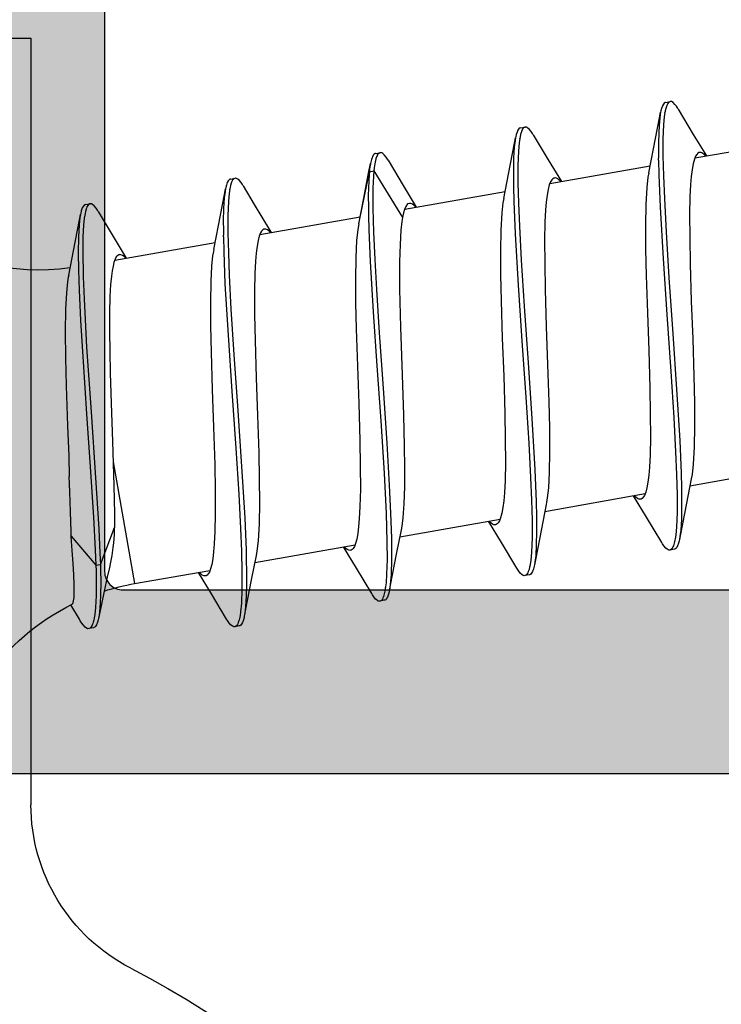
# Model space of a CAD drawing. Extents: x -5255 to -598, y -4609 to 3702.
# Drawn here: x -2119 to -2111, y -2640 to -2629 of the extents above; entities that cross this region are included whole.
import ezdxf

# ---------------------------------------------------------------- set-up
doc = ezdxf.new("R2010")
doc.units = 0
doc.header["$LTSCALE"] = 5
doc.header["$MEASUREMENT"] = 0
doc.layers.get('0').update_dxf_attribs({"linetype": 'CONTINUOUS'})
doc.layers.add('Al_Solid_Hatch', color=50, linetype='CONTINUOUS')

# ---------------------------------------------------------------- blocks, each defined once
blk = doc.blocks.new('KAW_3001352', base_point=(1091.014, 650.863619))
at = {"layer": 'Al_Solid_Hatch', "linetype": 'ByBlock'}
h = blk.add_hatch(color=256, dxfattribs=at)
h.dxf.hatch_style = 1
edge = h.paths.add_edge_path(flags=16)
edge.add_arc((1093.214001, 704.863619), 0.2, 90.0002147, 135.0001337, ccw=False)
edge.add_line((1093.214, 705.063619), (1094.314, 705.063619))
edge.add_arc((1094.314, 705.263619), 0.2, 269.9999945, 345.5225412)
edge.add_arc((1094.701298, 705.163619), 0.2, 89.9999945, 165.5225412, ccw=False)
edge.add_line((1094.701298, 705.363619), (1106.226702, 705.363619))
edge.add_arc((1106.226702, 705.163619), 0.2, 14.4774588, 90.0000055, ccw=False)
edge.add_arc((1106.614, 705.263619), 0.2, 194.4774588, 270.0000055)
edge.add_line((1106.614, 705.063619), (1107.714, 705.063619))
edge.add_arc((1107.714, 704.863619), 0.2, -0.0000428, 90.0000428, ccw=False)
edge.add_line((1107.914, 704.863619), (1107.914, 674.863619))
edge.add_arc((1107.714, 674.863619), 0.2, -90.0000428, 0.0000428, ccw=False)
edge.add_line((1107.714, 674.663619), (1106.414, 674.663619))
edge.add_arc((1106.414, 674.163619), 0.5, 89.9999572, 180.0000428)
edge.add_line((1105.914, 674.163619), (1105.914, 673.263619))
edge.add_arc((1105.414, 673.263619), 0.5, -90.0000428, 0.0000428, ccw=False)
edge.add_line((1105.414, 672.763619), (1105.114, 672.763619))
edge.add_arc((1105.113999, 671.76362), 0.999999, 89.9999572, 180.0000428)
edge.add_line((1104.114, 671.763619), (1104.114, 667.463619))
edge.add_arc((1103.614, 667.463619), 0.5, -90.0000428, 0.0000428, ccw=False)
edge.add_line((1103.614, 666.963619), (1101.314, 666.963619))
edge.add_arc((1101.314, 667.463619), 0.5, 179.9999572, 270.0000428, ccw=False)
edge.add_line((1100.814, 667.463619), (1100.814, 674.163619))
edge.add_arc((1100.314, 674.163619), 0.5, 359.9999572, 450.0000428)
edge.add_line((1100.314, 674.663619), (1093.214, 674.663619))
edge.add_arc((1093.214, 674.863619), 0.2, 179.9999572, 270.0000428, ccw=False)
edge.add_line((1093.014, 674.863619), (1093.014, 704.863619))
edge.add_arc((1093.214, 704.863618), 0.2, 134.9998663, 179.9997853, ccw=False)
edge = h.paths.add_edge_path()
edge.add_line((1094.714, 733.863619), (1091.514, 733.863619))
edge.add_arc((1091.514001, 733.363618), 0.500001, 90.0001169, 135.0000359)
edge.add_arc((1091.514001, 733.363618), 0.500001, 134.9999641, 179.9998831)
edge.add_line((1091.014, 733.363619), (1091.014, 673.363619))
edge.add_arc((1091.514, 673.363619), 0.5, 179.9999572, 270.0000428)
edge.add_line((1091.514, 672.863619), (1098.714, 672.863619))
edge.add_arc((1098.714, 672.363619), 0.5, -0.0000428, 90.0000428, ccw=False)
edge.add_line((1099.214, 672.363619), (1099.214, 663.363619))
edge.add_arc((1099.714, 663.363619), 0.5, 179.9999572, 270.0000428)
edge.add_line((1099.714, 662.863619), (1099.914, 662.863619))
edge.add_arc((1099.914, 663.363619), 0.5, 269.9999572, 360.0000428)
edge.add_line((1100.414, 663.363619), (1100.414, 665.163619))
edge.add_arc((1100.614, 665.163619), 0.2, 89.9999572, 180.0000428, ccw=False)
edge.add_line((1100.614, 665.363619), (1105.914013, 665.363619))
edge.add_line((1105.914013, 665.363619), (1108.580762, 665.363619))
edge.add_arc((1108.580762, 665.663619), 0.3, 270.0000824, 390.0000362)
edge.add_line((1108.840569, 665.813619), (1108.477605, 666.442292))
edge.add_line((1108.477605, 666.442292), (1107.841656, 667.543788))
edge.add_arc((1107.65688, 667.467251), 0.2, 22.5000727, 202.5000727)
edge.add_line((1107.472104, 667.390714), (1105.990537, 666.777029))
edge.add_arc((1105.914, 666.961805), 0.2, 180.0000287, 292.5000045, ccw=False)
edge.add_line((1105.714, 666.961805), (1105.714, 670.563619))
edge.add_arc((1105.914, 670.563619), 0.2, 89.9999572, 180.0000428, ccw=False)
edge.add_line((1105.914, 670.763619), (1106.454, 670.763619))
edge.add_line((1106.454, 670.763619), (1107.814, 669.978419))
edge.add_arc((1108.014, 669.978422), 0.2, 180.0008594, 359.9991406)
edge.add_line((1108.214, 669.978419), (1108.214, 672.263619))
edge.add_arc((1108.714, 672.263619), 0.5, 89.9999572, 180.0000428, ccw=False)
edge.add_arc((1108.714001, 673.763618), 0.999999, 269.9999572, 360.0000428)
edge.add_line((1109.714, 673.763619), (1109.714, 698.149628))
edge.add_arc((1110.714001, 698.149628), 1.000001, 120.0000377, 179.9999965, ccw=False)
edge.add_line((1110.214, 699.015654), (1110.713999, 699.304328))
edge.add_arc((1109.213997, 701.902407), 3.000003, 300.0000116, 359.9999704)
edge.add_line((1112.214, 701.902405), (1112.214, 702.248819))
edge.add_arc((1112.014, 702.248816), 0.2, 0.0008594, 179.9991406)
edge.add_line((1111.814, 702.248819), (1110.454, 701.463619))
edge.add_line((1110.454, 701.463619), (1109.914, 701.463619))
edge.add_arc((1109.914, 701.663619), 0.2, 179.9999572, 270.0000428, ccw=False)
edge.add_line((1109.714, 701.663619), (1109.714, 705.265427))
edge.add_arc((1109.914, 705.265427), 0.2, 67.4999955, 179.9999713, ccw=False)
edge.add_line((1109.990537, 705.450203), (1111.472091, 704.836523))
edge.add_arc((1111.656867, 704.759986), 0.2, 157.5000596, 337.5000596)
edge.add_line((1111.841643, 704.68345), (1112.477591, 705.784945))
edge.add_line((1112.477591, 705.784945), (1112.840556, 706.413619))
edge.add_arc((1112.580749, 706.563619), 0.3, 329.9999638, 449.9999176)
edge.add_line((1112.580749, 706.863619), (1109.714, 706.863619))
edge.add_arc((1109.713999, 707.563618), 0.699999, 179.9999572, 270.0000428, ccw=False)
edge.add_line((1109.014, 707.563619), (1109.014, 710.063619))
edge.add_arc((1109.314, 710.063619), 0.3, 89.9999572, 180.0000428, ccw=False)
edge.add_line((1109.314, 710.363619), (1109.914, 710.363619))
edge.add_arc((1109.914, 710.863619), 0.5, 269.9999572, 360.0000428)
edge.add_arc((1109.914, 710.863619), 0.5, 359.9999572, 450.0000428)
edge.add_line((1109.914, 711.363619), (1106.714, 711.363619))
edge.add_arc((1106.713999, 710.56362), 0.799999, 89.9999572, 180.0000428)
edge.add_arc((1106.114, 710.563619), 0.2, 179.9999572, 270.0000428)
edge.add_line((1106.114, 710.363619), (1107.314, 710.363619))
edge.add_arc((1107.314, 710.163619), 0.2, -0.0000428, 90.0000428, ccw=False)
edge.add_line((1107.514, 710.163619), (1107.514, 707.363619))
edge.add_arc((1107.014, 707.363619), 0.5, -90.0000428, 0.0000428, ccw=False)
edge.add_line((1107.014, 706.863619), (1093.514, 706.863619))
edge.add_arc((1093.514, 707.363619), 0.5, 179.9999572, 270.0000428, ccw=False)
edge.add_line((1093.014, 707.363619), (1092.814, 722.863619))
edge.add_line((1092.814, 722.863619), (1092.814, 725.363619))
edge.add_arc((1093.314, 725.363619), 0.5, 89.9999572, 180.0000428, ccw=False)
edge.add_line((1093.314, 725.863619), (1094.214, 725.863619))
edge.add_arc((1094.214, 725.663619), 0.2, -0.0000428, 90.0000428, ccw=False)
edge.add_line((1094.414, 725.663619), (1094.414, 724.763619))
edge.add_arc((1094.814, 724.763619), 0.4, 179.9999572, 270.0000428)
edge.add_arc((1094.814, 724.763619), 0.4, 269.9999572, 360.0000428)
edge.add_line((1095.214, 724.763619), (1095.214, 727.863619))
edge.add_arc((1094.714, 727.863619), 0.5, 359.9999572, 450.0000428)
edge.add_line((1094.714, 728.363619), (1094.414, 728.363619))
edge.add_arc((1094.414, 728.163619), 0.2, 89.9999572, 180.0000428)
edge.add_line((1094.214, 728.163619), (1094.214, 727.563619))
edge.add_arc((1093.714, 727.563619), 0.5, -90.0000428, 0.0000428, ccw=False)
edge.add_line((1093.714, 727.063619), (1093.114, 727.063619))
edge.add_arc((1093.114, 727.563619), 0.5, 179.9999572, 270.0000428, ccw=False)
edge.add_line((1092.614, 727.563619), (1092.614, 732.163619))
edge.add_arc((1093.114, 732.163619), 0.5, 89.9999572, 180.0000428, ccw=False)
edge.add_line((1093.114, 732.663619), (1093.714, 732.663619))
edge.add_arc((1093.714, 732.163619), 0.5, -0.0000428, 90.0000428, ccw=False)
edge.add_line((1094.214, 732.163619), (1094.214, 731.563619))
edge.add_arc((1094.414, 731.563619), 0.2, 179.9999572, 270.0000428)
edge.add_line((1094.414, 731.363619), (1094.714, 731.363619))
edge.add_arc((1094.714, 731.863619), 0.5, 269.9999572, 360.0000428)
edge.add_line((1095.214, 731.863619), (1095.214, 733.363619))
edge.add_arc((1094.714, 733.363619), 0.5, 359.9999572, 450.0000428)
at = {"color": 40, "linetype": 'Continuous'}
for points in [[(1091.014, 733.363619), (1091.014, 673.363619, 0.414214), (1091.514, 672.863619), (1098.714, 672.863619, -0.414214), (1099.214, 672.363619), (1099.214, 663.363619, 0.414214), (1099.714, 662.863619), (1099.914, 662.863619, 0.414214), (1100.414, 663.363619), (1100.414, 665.163619, -0.414214), (1100.614, 665.363619), (1105.914013, 665.363619), (1108.580762, 665.363619, 0.57735)], [(1107.914, 704.863619), (1107.914, 674.863619, -0.414214), (1107.714, 674.663619), (1106.414, 674.663619, 0.414214), (1105.914, 674.163619), (1105.914, 673.263619, -0.414214), (1105.414, 672.763619), (1105.114, 672.763619, 0.414214), (1104.114, 671.763619), (1104.114, 667.463619, -0.414214), (1103.614, 666.963619), (1101.314, 666.963619, -0.414214), (1100.814, 667.463619), (1100.814, 674.163619, 0.414214), (1100.314, 674.663619), (1093.214, 674.663619, -0.414214), (1093.014, 674.863619), (1093.014, 704.863619, -0.198912)]]:
    blk.add_lwpolyline(points, format="xyb", dxfattribs=at)
blk = doc.blocks.new('KAWNEER_8002_236_46__2', base_point=(-93, -120.2))
at = {"color": 7, "linetype": 'Continuous'}
for p, q in [((-68.867198, -72.842205), (-68.655785, -71.643222)), ((-65.303399, -72.786592), (-65.126844, -71.785297)), ((-65.281879, -72.668692), (-65.275328, -72.674455)), ((-65.046558, -72.803843), (-65.281453, -72.662128)), ((-65.275328, -72.674455), (-65.263881, -72.68553)), ((-68.220203, -72.790403), (-68.446545, -72.794097)), ((-67.960949, -72.792239), (-68.220203, -72.790403)), ((-65.284522, -72.779386), (-65.318024, -72.792854)), ((-65.264748, -72.766765), (-65.284522, -72.779386)), ((-65.251506, -72.755033), (-65.264748, -72.766765)), ((-65.263881, -72.68553), (-65.250705, -72.702971)), ((-65.24506, -72.743632), (-65.251506, -72.755033)), ((-65.250705, -72.702971), (-65.243366, -72.719785)), ((-65.243725, -72.736063), (-65.24506, -72.743632)), ((-65.242842, -72.731058), (-65.243725, -72.736063)), ((-65.243366, -72.719785), (-65.242842, -72.731058)), ((-69.055968, -72.879385), (-69.392876, -72.944342)), ((-68.791142, -72.827044), (-69.055968, -72.879385)), ((-68.743955, -72.817592), (-68.791137, -72.827045)), ((-68.633448, -72.804393), (-68.743955, -72.817592)), ((-68.446545, -72.794097), (-68.633448, -72.804393)), ((-67.676215, -72.798436), (-67.960949, -72.792239)), ((-67.270015, -72.810741), (-67.676215, -72.798436)), ((-66.858716, -72.825594), (-67.270015, -72.810741)), ((-66.454193, -72.837487), (-66.858716, -72.825594)), ((-66.172556, -72.843156), (-66.454193, -72.837487)), ((-65.917499, -72.844269), (-66.172556, -72.843156)), ((-65.725005, -72.840325), (-65.917499, -72.844269)), ((-65.589857, -72.833067), (-65.725005, -72.840325)), ((-65.504284, -72.826012), (-65.589857, -72.833067)), ((-65.430164, -72.816992), (-65.504284, -72.826012)), ((-65.367949, -72.805967), (-65.430164, -72.816992)), ((-65.318024, -72.792854), (-65.367949, -72.805967)), ((-64.772663, -72.967528), (-65.046558, -72.803843)), ((-69.555643, -73.003404), (-69.556744, -73.009654)), ((-69.549885, -72.994008), (-69.555643, -73.003404)), ((-69.538305, -72.984664), (-69.549885, -72.994008)), ((-69.520711, -72.974514), (-69.538305, -72.984664)), ((-69.490879, -72.963936), (-69.520711, -72.974514)), ((-69.464666, -72.958005), (-69.490879, -72.963936)), ((-69.460152, -73.004516), (-69.490706, -73.010624)), ((-69.449756, -72.955171), (-69.464666, -72.958005)), ((-69.442675, -73.001609), (-69.460152, -73.004516)), ((-69.392876, -72.944342), (-69.449757, -72.955171)), ((-69.419463, -72.949414), (-69.449756, -72.955171)), ((-69.403358, -72.99507), (-69.442675, -73.001609)), ((-69.349511, -72.940874), (-69.419463, -72.949414)), ((-69.311692, -72.986261), (-69.403358, -72.99507)), ((-69.231501, -72.933838), (-69.349511, -72.940874)), ((-69.156308, -72.980571), (-69.311692, -72.986261)), ((-69.088439, -72.931038), (-69.231501, -72.933838)), ((-68.966615, -72.980674), (-69.156308, -72.980571)), ((-68.984892, -72.931779), (-69.088439, -72.931038)), ((-68.929208, -72.932669), (-68.984892, -72.931779)), ((-68.7458, -72.986067), (-68.966615, -72.980674)), ((-68.728375, -72.936613), (-68.89032, -72.933371)), ((-68.497534, -72.996192), (-68.7458, -72.986067)), ((-68.376097, -72.951361), (-68.728375, -72.936613)), ((-68.124088, -73.015673), (-68.497534, -72.996192)), ((-67.818156, -72.984837), (-68.376097, -72.951361)), ((-67.214102, -73.026163), (-67.818156, -72.984837)), ((-64.772669, -72.967527), (-64.759625, -72.975291)), ((-64.759625, -72.975291), (-64.741562, -72.986821)), ((-64.741562, -72.986821), (-64.720383, -73.003658)), ((-64.720383, -73.003658), (-64.701694, -73.02111)), ((-69.565427, -73.058894), (-69.566529, -73.065143)), ((-69.566529, -73.065143), (-69.564332, -73.075942)), ((-69.556751, -73.009652), (-69.565433, -73.058893)), ((-69.564263, -73.052292), (-69.565427, -73.058894)), ((-69.564332, -73.075942), (-69.556647, -73.088683)), ((-69.557897, -73.042382), (-69.564263, -73.052292)), ((-69.545272, -73.032739), (-69.557897, -73.042382)), ((-69.556647, -73.088683), (-69.543585, -73.104239)), ((-69.537143, -73.028291), (-69.545272, -73.032739)), ((-69.543585, -73.104239), (-69.51917, -73.124382)), ((-69.532627, -73.026134), (-69.537143, -73.028291)), ((-69.52051, -73.020344), (-69.532627, -73.026134)), ((-69.490706, -73.010624), (-69.52051, -73.020344)), ((-67.623437, -73.047676), (-68.124088, -73.015673)), ((-67.006357, -73.09055), (-67.623437, -73.047676)), ((-66.604053, -73.068467), (-67.214102, -73.026163)), ((-66.397827, -73.132017), (-67.006357, -73.09055)), ((-66.110256, -73.099817), (-66.604053, -73.068467)), ((-65.742538, -73.11876), (-66.110256, -73.099817)), ((-64.78965, -73.108343), (-64.802822, -73.11074)), ((-64.765924, -73.103324), (-64.78965, -73.108343)), ((-64.742703, -73.096127), (-64.765924, -73.103324)), ((-64.732646, -73.092065), (-64.742703, -73.096127)), ((-64.724374, -73.088724), (-64.732646, -73.092065)), ((-64.710284, -73.081964), (-64.724374, -73.088724)), ((-64.695457, -73.068799), (-64.710284, -73.081964)), ((-64.700541, -73.110808), (-64.70631, -73.120199)), ((-64.701694, -73.02111), (-64.688239, -73.041065)), ((-64.699438, -73.104558), (-64.700541, -73.110808)), ((-64.699438, -73.104558), (-64.690755, -73.055317)), ((-64.691398, -73.058956), (-64.695457, -73.068799)), ((-64.690755, -73.055317), (-64.691398, -73.058956)), ((-64.688239, -73.041065), (-64.690755, -73.055317)), ((-69.51917, -73.124382), (-69.496567, -73.13892)), ((-69.496567, -73.13892), (-69.483525, -73.146682)), ((-69.483526, -73.146682), (-69.207172, -73.311844)), ((-65.839141, -73.165006), (-66.397827, -73.132017)), ((-65.487734, -73.17897), (-65.839141, -73.165006)), ((-65.498335, -73.128527), (-65.742538, -73.11876)), ((-65.281191, -73.13363), (-65.498335, -73.128527)), ((-65.327024, -73.181541), (-65.487734, -73.17897)), ((-65.250598, -73.182593), (-65.303594, -73.181885)), ((-65.094642, -73.133534), (-65.281191, -73.13363)), ((-65.151969, -73.183026), (-65.250598, -73.182593)), ((-65.203042, -73.235376), (-64.866104, -73.170401)), ((-65.015552, -73.179962), (-65.151969, -73.183026)), ((-64.941752, -73.127744), (-65.094642, -73.133534)), ((-64.902657, -73.172915), (-65.015552, -73.179962)), ((-64.85152, -73.118964), (-64.941752, -73.127744)), ((-64.83559, -73.16458), (-64.902657, -73.172915)), ((-64.866104, -73.170401), (-64.806431, -73.159039)), ((-64.812787, -73.112479), (-64.85152, -73.118964)), ((-64.806437, -73.159038), (-64.83559, -73.16458)), ((-64.791525, -73.156203), (-64.806437, -73.159038)), ((-64.76531, -73.150275), (-64.791525, -73.156203)), ((-64.735475, -73.139702), (-64.76531, -73.150275)), ((-64.717887, -73.129544), (-64.735475, -73.139702)), ((-64.70631, -73.120199), (-64.717887, -73.129544)), ((-69.207172, -73.311844), (-68.974736, -73.452082)), ((-68.938165, -73.321357), (-68.971666, -73.334824)), ((-68.88824, -73.308243), (-68.938165, -73.321357)), ((-68.826024, -73.297219), (-68.88824, -73.308243)), ((-68.751904, -73.288198), (-68.826024, -73.297219)), ((-68.666331, -73.281143), (-68.751904, -73.288198)), ((-68.531183, -73.273885), (-68.666331, -73.281143)), ((-68.338689, -73.269941), (-68.531183, -73.273885)), ((-68.083632, -73.271055), (-68.338689, -73.269941)), ((-67.801994, -73.276723), (-68.083632, -73.271055)), ((-67.397471, -73.288616), (-67.801994, -73.276723)), ((-66.986172, -73.30347), (-67.397471, -73.288616)), ((-66.579972, -73.315775), (-66.986172, -73.30347)), ((-66.295238, -73.321971), (-66.579972, -73.315775)), ((-66.035984, -73.323807), (-66.295238, -73.321971)), ((-65.809643, -73.320114), (-66.035984, -73.323807)), ((-65.62274, -73.309816), (-65.809643, -73.320114)), ((-65.512233, -73.296618), (-65.62274, -73.309816)), ((-65.581172, -74.361922), (-65.38899, -73.272005)), ((-65.465051, -73.287165), (-65.512233, -73.296618)), ((-65.465046, -73.287166), (-65.203042, -73.235376)), ((-69.145035, -74.417898), (-68.952825, -73.327817)), ((-69.012464, -73.378147), (-69.013346, -73.383146)), ((-69.013346, -73.383146), (-69.012827, -73.394402)), ((-69.012827, -73.394402), (-69.005508, -73.411193)), ((-69.011128, -73.370579), (-69.012464, -73.378147)), ((-69.004682, -73.359178), (-69.011128, -73.370579)), ((-69.005508, -73.411193), (-68.992369, -73.42861)), ((-68.991442, -73.347445), (-69.004682, -73.359178)), ((-68.992369, -73.42861), (-68.980951, -73.43967)), ((-68.971666, -73.334824), (-68.991442, -73.347445)), ((-68.980951, -73.43967), (-68.974417, -73.445424)), ((-65.55955, -74.244533), (-65.553023, -74.250283)), ((-65.324395, -74.379535), (-65.55929, -74.23782)), ((-65.553023, -74.250283), (-65.542791, -74.260174)), ((-65.542791, -74.260174), (-65.531162, -74.275173)), ((-65.531162, -74.275173), (-65.522477, -74.29094)), ((-68.999687, -74.390803), (-69.04726, -74.398385)), ((-68.889259, -74.378757), (-68.999687, -74.390803)), ((-68.724349, -74.369838), (-68.889259, -74.378757)), ((-68.498049, -74.36608), (-68.724349, -74.369838)), ((-68.238781, -74.367938), (-68.498049, -74.36608)), ((-67.954052, -74.374127), (-68.238781, -74.367938)), ((-67.547851, -74.386434), (-67.954052, -74.374127)), ((-67.136553, -74.401287), (-67.547851, -74.386434)), ((-65.708001, -74.392689), (-65.78212, -74.401701)), ((-65.645785, -74.381656), (-65.708001, -74.392689)), ((-65.595861, -74.368548), (-65.645785, -74.381656)), ((-65.562359, -74.355081), (-65.595861, -74.368548)), ((-65.542589, -74.342455), (-65.562359, -74.355081)), ((-65.529345, -74.330727), (-65.542589, -74.342455)), ((-65.522891, -74.319326), (-65.529345, -74.330727)), ((-65.52156, -74.311756), (-65.522891, -74.319326)), ((-65.522477, -74.29094), (-65.520208, -74.304074)), ((-65.520208, -74.304074), (-65.52156, -74.311756)), ((-65.0505, -74.54322), (-65.324395, -74.379535)), ((-69.333805, -74.455078), (-69.670713, -74.520035)), ((-69.068979, -74.402737), (-69.333805, -74.455078)), ((-69.04726, -74.398385), (-69.068979, -74.402737)), ((-66.732029, -74.413181), (-67.136553, -74.401287)), ((-66.450391, -74.418848), (-66.732029, -74.413181)), ((-66.195337, -74.419963), (-66.450391, -74.418848)), ((-66.002842, -74.416014), (-66.195337, -74.419963)), ((-65.867695, -74.408762), (-66.002842, -74.416014)), ((-65.78212, -74.401701), (-65.867695, -74.408762)), ((-69.834588, -74.585345), (-69.843271, -74.634586)), ((-69.833482, -74.579097), (-69.834582, -74.585346)), ((-69.827723, -74.569699), (-69.833482, -74.579097)), ((-69.812506, -74.602254), (-69.828112, -74.611599)), ((-69.81614, -74.560358), (-69.827723, -74.569699)), ((-69.798548, -74.550207), (-69.81614, -74.560358)), ((-69.800155, -74.597218), (-69.812506, -74.602254)), ((-69.793233, -74.594757), (-69.800155, -74.597218)), ((-69.768716, -74.539626), (-69.798548, -74.550207)), ((-69.775977, -74.588623), (-69.793233, -74.594757)), ((-69.75084, -74.582638), (-69.775977, -74.588623)), ((-69.742503, -74.533698), (-69.768716, -74.539626)), ((-69.725545, -74.578121), (-69.75084, -74.582638)), ((-69.727592, -74.530865), (-69.742503, -74.533698)), ((-69.670713, -74.520035), (-69.727594, -74.530864)), ((-69.697261, -74.525101), (-69.727592, -74.530865)), ((-69.718247, -74.57693), (-69.725545, -74.578121)), ((-69.678834, -74.570493), (-69.718247, -74.57693)), ((-69.627215, -74.516551), (-69.697261, -74.525101)), ((-69.587124, -74.561815), (-69.678834, -74.570493)), ((-69.509037, -74.509519), (-69.627215, -74.516551)), ((-69.431848, -74.556237), (-69.587124, -74.561815)), ((-69.365754, -74.506726), (-69.509037, -74.509519)), ((-69.242602, -74.5564), (-69.431848, -74.556237)), ((-69.262044, -74.507478), (-69.365754, -74.506726)), ((-69.206272, -74.508374), (-69.262044, -74.507478)), ((-69.022534, -74.561803), (-69.242602, -74.5564)), ((-69.202433, -74.508437), (-69.206272, -74.508374)), ((-69.042125, -74.51108), (-69.202433, -74.508437)), ((-68.691859, -74.525065), (-69.042125, -74.51108)), ((-68.775276, -74.571893), (-69.022534, -74.561803)), ((-68.403531, -74.591278), (-68.775276, -74.571893)), ((-68.135221, -74.557958), (-68.691859, -74.525065)), ((-67.905193, -74.623107), (-68.403531, -74.591278)), ((-67.529239, -74.599244), (-68.135221, -74.557958)), ((-66.914676, -74.641945), (-67.529239, -74.599244)), ((-65.050506, -74.54322), (-65.037463, -74.550984)), ((-65.037463, -74.550984), (-65.014857, -74.565521)), ((-65.014857, -74.565521), (-64.990436, -74.58566)), ((-64.990436, -74.58566), (-64.977383, -74.601221)), ((-64.977383, -74.601221), (-64.969701, -74.613962)), ((-69.843265, -74.634587), (-69.844365, -74.640837)), ((-69.844365, -74.640837), (-69.842166, -74.651634)), ((-69.842556, -74.630559), (-69.843265, -74.634587)), ((-69.838865, -74.622134), (-69.842556, -74.630559)), ((-69.842166, -74.651634), (-69.834485, -74.664376)), ((-69.828112, -74.611599), (-69.838865, -74.622134)), ((-69.834485, -74.664376), (-69.821424, -74.679933)), ((-69.821424, -74.679933), (-69.797006, -74.700073)), ((-69.797006, -74.700073), (-69.774403, -74.714612)), ((-69.774403, -74.714612), (-69.761363, -74.722375)), ((-67.290795, -74.66578), (-67.905193, -74.623107)), ((-66.68443, -74.707132), (-67.290795, -74.66578)), ((-66.415859, -74.673868), (-66.914676, -74.641945)), ((-66.126884, -74.740176), (-66.68443, -74.707132)), ((-66.043467, -74.693377), (-66.415859, -74.673868)), ((-65.795543, -74.703583), (-66.043467, -74.693377)), ((-65.574704, -74.709119), (-65.795543, -74.703583)), ((-65.3846, -74.709428), (-65.574704, -74.709119)), ((-65.228393, -74.704), (-65.3846, -74.709428)), ((-65.136034, -74.695454), (-65.228393, -74.704)), ((-65.096277, -74.689096), (-65.136034, -74.695454)), ((-65.073616, -74.68538), (-65.092895, -74.688548)), ((-65.04914, -74.68054), (-65.073616, -74.68538)), ((-65.025368, -74.673185), (-65.04914, -74.68054)), ((-65.02033, -74.671438), (-65.025368, -74.673185)), ((-64.999253, -74.708654), (-65.022784, -74.718661)), ((-65.01317, -74.668956), (-65.02033, -74.671438)), ((-65.000404, -74.663872), (-65.01317, -74.668956)), ((-64.984268, -74.654403), (-65.000404, -74.663872)), ((-64.979785, -74.694504), (-64.999253, -74.708654)), ((-64.973145, -74.643715), (-64.984268, -74.654403)), ((-64.977275, -74.68025), (-64.979785, -74.694504)), ((-64.977275, -74.680251), (-64.968592, -74.63101)), ((-64.969316, -74.635116), (-64.973145, -74.643715)), ((-64.969701, -74.613962), (-64.967492, -74.624759)), ((-64.968593, -74.63101), (-64.969316, -74.635116)), ((-64.967492, -74.624759), (-64.968593, -74.63101)), ((-69.761363, -74.722375), (-69.48501, -74.887536)), ((-65.775841, -74.754317), (-66.126884, -74.740176)), ((-65.615063, -74.757065), (-65.775841, -74.754317)), ((-65.742883, -74.862859), (-65.48088, -74.811069)), ((-65.6054, -74.757225), (-65.615063, -74.757065)), ((-65.549652, -74.75812), (-65.6054, -74.757225)), ((-65.445982, -74.758867), (-65.549652, -74.75812)), ((-65.48088, -74.811069), (-65.143942, -74.746093)), ((-65.302753, -74.756075), (-65.445982, -74.758867)), ((-65.184616, -74.749042), (-65.302753, -74.756075)), ((-65.114594, -74.740494), (-65.184616, -74.749042)), ((-65.143942, -74.746093), (-65.084269, -74.734732)), ((-65.084275, -74.734731), (-65.114594, -74.740494)), ((-65.069362, -74.731896), (-65.084275, -74.734731)), ((-65.048445, -74.727239), (-65.069362, -74.731896)), ((-65.022784, -74.718661), (-65.048445, -74.727239)), ((-69.48501, -74.887536), (-69.252573, -75.027775)), ((-69.422872, -75.99359), (-69.230649, -74.903437)), ((-69.269278, -74.923139), (-69.282513, -74.934874)), ((-69.249507, -74.91051), (-69.269278, -74.923139)), ((-69.216, -74.897055), (-69.249507, -74.91051)), ((-69.166077, -74.883932), (-69.216, -74.897055)), ((-69.103861, -74.872912), (-69.166077, -74.883932)), ((-69.029742, -74.863892), (-69.103861, -74.872912)), ((-68.944167, -74.856835), (-69.029742, -74.863892)), ((-68.809018, -74.849581), (-68.944167, -74.856835)), ((-68.616523, -74.845634), (-68.809018, -74.849581)), ((-68.361468, -74.846748), (-68.616523, -74.845634)), ((-68.079831, -74.852416), (-68.361468, -74.846748)), ((-67.675308, -74.864309), (-68.079831, -74.852416)), ((-67.264009, -74.879162), (-67.675308, -74.864309)), ((-66.857809, -74.891468), (-67.264009, -74.879162)), ((-66.573075, -74.897664), (-66.857809, -74.891468)), ((-66.313824, -74.899499), (-66.573075, -74.897664)), ((-66.087483, -74.895806), (-66.313824, -74.899499)), ((-65.90058, -74.885506), (-66.087483, -74.895806)), ((-65.790071, -74.872314), (-65.90058, -74.885506)), ((-65.858984, -75.937469), (-65.666827, -74.847698)), ((-65.742889, -74.862858), (-65.790071, -74.872314)), ((-69.290306, -74.953839), (-69.291192, -74.958855)), ((-69.291192, -74.958855), (-69.290653, -74.970159)), ((-69.290653, -74.970159), (-69.283272, -74.987007)), ((-69.288968, -74.94627), (-69.290306, -74.953839)), ((-69.282513, -74.934874), (-69.288968, -74.94627)), ((-69.283272, -74.987007), (-69.270045, -75.004493)), ((-69.270045, -75.004493), (-69.25855, -75.015592)), ((-69.25855, -75.015592), (-69.25197, -75.021368)), ((-65.83746, -75.820158), (-65.830921, -75.825914)), ((-65.602232, -75.955228), (-65.837127, -75.813513)), ((-65.830921, -75.825914), (-65.819497, -75.836972)), ((-65.819497, -75.836972), (-65.806363, -75.854399)), ((-65.806363, -75.854399), (-65.799048, -75.87119)), ((-65.799393, -75.887449), (-65.802905, -75.907408)), ((-65.798513, -75.882449), (-65.799393, -75.887449)), ((-65.799048, -75.87119), (-65.798513, -75.882449)), ((-69.346816, -75.978429), (-69.611642, -76.03077)), ((-69.307223, -75.970494), (-69.346813, -75.97843)), ((-69.216035, -75.958611), (-69.307223, -75.970494)), ((-69.06304, -75.948229), (-69.216035, -75.958611)), ((-68.879695, -75.942953), (-69.06304, -75.948229)), ((-68.669872, -75.942161), (-68.879695, -75.942953)), ((-68.437988, -75.945154), (-68.669872, -75.942161)), ((-68.099362, -75.953245), (-68.437988, -75.945154)), ((-67.660912, -75.968127), (-68.099362, -75.953245)), ((-67.143014, -75.985814), (-67.660912, -75.968127)), ((-66.730501, -75.995272), (-67.143014, -75.985814)), ((-66.432802, -75.995044), (-66.730501, -75.995272)), ((-66.245276, -75.990472), (-66.432802, -75.995044)), ((-66.087579, -75.980868), (-66.245276, -75.990472)), ((-65.993064, -75.969647), (-66.087579, -75.980868)), ((-65.951692, -75.962137), (-65.993064, -75.969647)), ((-65.930536, -75.958297), (-65.951692, -75.962137)), ((-65.443708, -76.27346), (-65.951692, -75.962137)), ((-65.900839, -75.951979), (-65.930536, -75.958297)), ((-65.864285, -75.940298), (-65.900839, -75.951979)), ((-65.830982, -75.926741), (-65.864285, -75.940298)), ((-65.802905, -75.907408), (-65.830982, -75.926741)), ((-65.328337, -76.118913), (-65.602232, -75.955228)), ((-70.005426, -76.106557), (-70.020339, -76.109391)), ((-69.94855, -76.095727), (-70.005431, -76.106556)), ((-69.985212, -76.102715), (-70.005426, -76.106557)), ((-69.940221, -76.096299), (-69.985212, -76.102715)), ((-69.611642, -76.03077), (-69.94855, -76.095727)), ((-69.833186, -76.086888), (-69.940221, -76.096299)), ((-69.668834, -76.081992), (-69.833186, -76.086888)), ((-69.438117, -76.083882), (-69.668834, -76.081992)), ((-69.16665, -76.092745), (-69.438117, -76.083882)), ((-68.860692, -76.107501), (-69.16665, -76.092745)), ((-68.404734, -76.134195), (-68.860692, -76.107501)), ((-70.121104, -76.210278), (-70.122203, -76.216529)), ((-70.112425, -76.161037), (-70.121108, -76.210278)), ((-70.120142, -76.204813), (-70.121104, -76.210278)), ((-70.113663, -76.193111), (-70.120142, -76.204813)), ((-70.098176, -76.182139), (-70.113663, -76.193111)), ((-70.111322, -76.154788), (-70.112421, -76.161038)), ((-70.105558, -76.145391), (-70.111322, -76.154788)), ((-70.093975, -76.136051), (-70.105558, -76.145391)), ((-70.086318, -76.17647), (-70.098176, -76.182139)), ((-70.076385, -76.125898), (-70.093975, -76.136051)), ((-70.080749, -76.17416), (-70.086318, -76.17647)), ((-70.069276, -76.169402), (-70.080749, -76.17416)), ((-70.046553, -76.115317), (-70.076385, -76.125898)), ((-70.042218, -76.161173), (-70.069276, -76.169402)), ((-70.020339, -76.109391), (-70.046553, -76.115317)), ((-70.014567, -76.155708), (-70.042218, -76.161173)), ((-69.999035, -76.15311), (-70.014567, -76.155708)), ((-69.99058, -76.151695), (-69.999035, -76.15311)), ((-69.979111, -76.149973), (-69.99058, -76.151695)), ((-69.967615, -76.148448), (-69.979111, -76.149973)), ((-69.964616, -76.148063), (-69.967615, -76.148448)), ((-69.922785, -76.142693), (-69.964616, -76.148063)), ((-69.827337, -76.135534), (-69.922785, -76.142693)), ((-69.667798, -76.13152), (-69.827337, -76.135534)), ((-69.476841, -76.132842), (-69.667798, -76.13152)), ((-69.168413, -76.141567), (-69.476841, -76.132842)), ((-68.730577, -76.163787), (-69.168413, -76.141567)), ((-68.162761, -76.200185), (-68.730577, -76.163787)), ((-67.806548, -76.17492), (-68.404734, -76.134195)), ((-67.5648, -76.241739), (-68.162761, -76.200185)), ((-67.203434, -76.216941), (-67.806548, -76.17492)), ((-65.32834, -76.118913), (-65.315298, -76.126676)), ((-65.315298, -76.126676), (-65.292694, -76.141215)), ((-65.292694, -76.141215), (-65.268273, -76.161352)), ((-65.268273, -76.161352), (-65.255219, -76.176913)), ((-65.255219, -76.176913), (-65.24754, -76.189655)), ((-65.255112, -76.255943), (-65.246429, -76.206703)), ((-65.247003, -76.209941), (-65.250296, -76.21858)), ((-65.24754, -76.189655), (-65.245335, -76.200451)), ((-65.246434, -76.206702), (-65.247003, -76.209941)), ((-65.245335, -76.200451), (-65.246434, -76.206702)), ((-70.122203, -76.216529), (-70.12, -76.227325)), ((-70.12, -76.227325), (-70.11232, -76.240068)), ((-70.11232, -76.240068), (-70.099264, -76.255627)), ((-70.099264, -76.255627), (-70.074842, -76.275764)), ((-70.074842, -76.275764), (-70.052239, -76.290304)), ((-70.052239, -76.290304), (-70.039198, -76.298067)), ((-70.0392, -76.298067), (-69.762847, -76.463228)), ((-66.97467, -76.281965), (-67.5648, -76.241739)), ((-66.731714, -76.246847), (-67.203434, -76.216941)), ((-66.429838, -76.314483), (-66.97467, -76.281965)), ((-66.405566, -76.265098), (-66.731714, -76.246847)), ((-66.085737, -76.328845), (-66.429838, -76.314483)), ((-66.109, -76.27824), (-66.405566, -76.265098)), ((-65.848828, -76.285177), (-66.109, -76.27824)), ((-65.98482, -76.431372), (-65.45239, -76.3227)), ((-65.631052, -76.284904), (-65.848828, -76.285177)), ((-65.500695, -76.278943), (-65.631052, -76.284904)), ((-65.443708, -76.27346), (-65.500695, -76.278943)), ((-65.45239, -76.3227), (-65.483707, -76.325714)), ((-65.45239, -76.3227), (-65.443708, -76.27346)), ((-65.428923, -76.320442), (-65.45239, -76.3227)), ((-65.451479, -76.327465), (-65.362106, -76.310424)), ((-65.410904, -76.270303), (-65.443708, -76.27346)), ((-65.398729, -76.31688), (-65.428923, -76.320442)), ((-65.365536, -76.26473), (-65.410904, -76.270303)), ((-65.368798, -76.311691), (-65.398729, -76.31688)), ((-65.362119, -76.310422), (-65.368798, -76.311691)), ((-65.311308, -76.251934), (-65.365536, -76.26473)), ((-65.347199, -76.307586), (-65.362119, -76.310422)), ((-65.320976, -76.301661), (-65.347199, -76.307586)), ((-65.291136, -76.291081), (-65.320976, -76.301661)), ((-65.289779, -76.244375), (-65.311308, -76.251934)), ((-65.27355, -76.280925), (-65.291136, -76.291081)), ((-65.280619, -76.240117), (-65.289779, -76.244375)), ((-65.273859, -76.236975), (-65.280619, -76.240117)), ((-65.262233, -76.230576), (-65.273859, -76.236975)), ((-65.261975, -76.271585), (-65.27355, -76.280925)), ((-65.250296, -76.21858), (-65.262233, -76.230576)), ((-65.256214, -76.262191), (-65.261975, -76.271585)), ((-65.255116, -76.255942), (-65.256214, -76.262191)), ((-69.093881, -76.42553), (-69.227107, -76.432877)), ((-68.904013, -76.421408), (-69.093881, -76.42553)), ((-68.652265, -76.422282), (-68.904013, -76.421408)), ((-68.373984, -76.427701), (-68.652265, -76.422282)), ((-67.973375, -76.439313), (-68.373984, -76.427701)), ((-66.136827, -77.513198), (-65.944665, -76.42339)), ((-65.927307, -76.332108), (-66.085737, -76.328845)), ((-66.02072, -76.438551), (-65.758716, -76.386761)), ((-65.837462, -76.333959), (-65.927307, -76.332108)), ((-65.710474, -76.335116), (-65.837462, -76.333959)), ((-65.758716, -76.386761), (-65.451479, -76.327465)), ((-65.552126, -76.330267), (-65.710474, -76.335116)), ((-65.483707, -76.325714), (-65.552126, -76.330267)), ((-69.762847, -76.463228), (-69.53041, -76.603467)), ((-69.70071, -77.569283), (-69.508529, -76.479374)), ((-69.568143, -76.529531), (-69.569031, -76.534574)), ((-69.569031, -76.534574), (-69.56847, -76.545941)), ((-69.566823, -76.522026), (-69.568143, -76.529531)), ((-69.560462, -76.510725), (-69.566823, -76.522026)), ((-69.547404, -76.499061), (-69.560462, -76.510725)), ((-69.527934, -76.486512), (-69.547404, -76.499061)), ((-69.494931, -76.473112), (-69.527934, -76.486512)), ((-69.445748, -76.460039), (-69.494931, -76.473112)), ((-69.384456, -76.449017), (-69.445748, -76.460039)), ((-69.311433, -76.439986), (-69.384456, -76.449017)), ((-69.227107, -76.432877), (-69.311433, -76.439986)), ((-67.565303, -76.454025), (-67.973375, -76.439313)), ((-67.161366, -76.466453), (-67.565303, -76.454025)), ((-66.876935, -76.472925), (-67.161366, -76.466453)), ((-66.616842, -76.475225), (-66.876935, -76.472925)), ((-66.388433, -76.472192), (-66.616842, -76.475225)), ((-66.198196, -76.462746), (-66.388433, -76.472192)), ((-66.085026, -76.450366), (-66.198196, -76.462746)), ((-66.036218, -76.441506), (-66.085026, -76.450366)), ((-66.02072, -76.438551), (-66.036218, -76.441506)), ((-69.56847, -76.545941), (-69.561011, -76.562883)), ((-69.561011, -76.562883), (-69.547641, -76.580466)), ((-69.547641, -76.580466), (-69.536026, -76.591623)), ((-69.536026, -76.591623), (-69.529378, -76.597433)), ((-66.084006, -77.407983), (-66.114964, -77.389205)), ((-66.098258, -77.493843), (-66.118032, -77.506467)), ((-66.115663, -77.395528), (-66.109069, -77.401311)), ((-66.109069, -77.401311), (-66.097549, -77.412425)), ((-66.085022, -77.482107), (-66.098258, -77.493843)), ((-66.097549, -77.412425), (-66.084288, -77.429932)), ((-66.078571, -77.47071), (-66.085022, -77.482107)), ((-66.084288, -77.429932), (-66.076884, -77.446801)), ((-65.807597, -77.574369), (-66.084006, -77.407983)), ((-66.077233, -77.463141), (-66.078571, -77.47071)), ((-66.076346, -77.458119), (-66.077233, -77.463141)), ((-66.076884, -77.446801), (-66.076346, -77.458119)), ((-69.889479, -77.606463), (-70.226387, -77.67142)), ((-69.624653, -77.554122), (-69.889479, -77.606463)), ((-69.577465, -77.544668), (-69.624647, -77.554123)), ((-69.466957, -77.531473), (-69.577465, -77.544668)), ((-69.280054, -77.521174), (-69.466957, -77.531473)), ((-69.053713, -77.517481), (-69.280054, -77.521174)), ((-68.794461, -77.519317), (-69.053713, -77.517481)), ((-68.509727, -77.525513), (-68.794461, -77.519317)), ((-68.103527, -77.537818), (-68.509727, -77.525513)), ((-67.692228, -77.552672), (-68.103527, -77.537818)), ((-67.287705, -77.564565), (-67.692228, -77.552672)), ((-67.006069, -77.570233), (-67.287705, -77.564565)), ((-66.751013, -77.571346), (-67.006069, -77.570233)), ((-66.558518, -77.567401), (-66.751013, -77.571346)), ((-66.423369, -77.560145), (-66.558518, -77.567401)), ((-66.337795, -77.55309), (-66.423369, -77.560145)), ((-66.263675, -77.544068), (-66.337795, -77.55309)), ((-66.20146, -77.533048), (-66.263675, -77.544068)), ((-66.151536, -77.519926), (-66.20146, -77.533048)), ((-66.118032, -77.506467), (-66.151536, -77.519926)), ((-65.606174, -77.694605), (-65.807597, -77.574369)), ((-70.371812, -77.711744), (-70.383393, -77.721086)), ((-70.354223, -77.701589), (-70.371812, -77.711744)), ((-70.32439, -77.691009), (-70.354223, -77.701589)), ((-70.298175, -77.685084), (-70.32439, -77.691009)), ((-70.283262, -77.68225), (-70.298175, -77.685084)), ((-70.226387, -77.67142), (-70.283268, -77.682249)), ((-70.252969, -77.676492), (-70.283262, -77.68225)), ((-70.183012, -77.667947), (-70.252969, -77.676492)), ((-70.144967, -77.713327), (-70.236661, -77.722122)), ((-70.064991, -77.660916), (-70.183012, -77.667947)), ((-69.989547, -77.707642), (-70.144967, -77.713327)), ((-69.921913, -77.658116), (-70.064991, -77.660916)), ((-69.799829, -77.707756), (-69.989547, -77.707642)), ((-69.818356, -77.658857), (-69.921913, -77.658116)), ((-69.762668, -77.659747), (-69.818356, -77.658857)), ((-69.579001, -77.713156), (-69.799829, -77.707756)), ((-69.566663, -77.663521), (-69.728482, -77.660356)), ((-69.330737, -77.723284), (-69.579001, -77.713156)), ((-69.21445, -77.678181), (-69.566663, -77.663521)), ((-68.656365, -77.711604), (-69.21445, -77.678181)), ((-68.051732, -77.752952), (-68.656365, -77.711604)), ((-65.606176, -77.694605), (-65.593135, -77.702368)), ((-65.593135, -77.702368), (-65.570532, -77.716908)), ((-70.398943, -77.785971), (-70.400043, -77.792222)), ((-70.400043, -77.792222), (-70.397836, -77.803018)), ((-70.390262, -77.73673), (-70.398945, -77.78597)), ((-70.397806, -77.779505), (-70.398943, -77.785971)), ((-70.397836, -77.803018), (-70.390155, -77.81576)), ((-70.388881, -77.76552), (-70.397806, -77.779505)), ((-70.389161, -77.73048), (-70.390261, -77.73673)), ((-70.390155, -77.81576), (-70.377101, -77.831321)), ((-70.383393, -77.721086), (-70.389161, -77.73048)), ((-70.375252, -77.757662), (-70.388881, -77.76552)), ((-70.367241, -77.753744), (-70.375252, -77.757662)), ((-70.355042, -77.747777), (-70.367241, -77.753744)), ((-70.324801, -77.737815), (-70.355042, -77.747777)), ((-70.293789, -77.731613), (-70.324801, -77.737815)), ((-70.275997, -77.728657), (-70.293789, -77.731613)), ((-70.236661, -77.722122), (-70.275997, -77.728657)), ((-68.957316, -77.742767), (-69.330737, -77.723284)), ((-68.456715, -77.774769), (-68.957316, -77.742767)), ((-67.83971, -77.817638), (-68.456715, -77.774769)), ((-67.440813, -77.795326), (-68.051732, -77.752952)), ((-67.231264, -77.859099), (-67.83971, -77.817638)), ((-66.946182, -77.826753), (-67.440813, -77.795326)), ((-65.567425, -77.819646), (-65.577618, -77.823678)), ((-65.570532, -77.716908), (-65.546111, -77.737046)), ((-65.558905, -77.816276), (-65.567425, -77.819646)), ((-65.544413, -77.809466), (-65.558905, -77.816276)), ((-65.546111, -77.737046), (-65.533053, -77.752604)), ((-65.529097, -77.796134), (-65.544413, -77.809466)), ((-65.533053, -77.752604), (-65.525373, -77.765347)), ((-65.532949, -77.831635), (-65.524266, -77.782395)), ((-65.524922, -77.786095), (-65.529097, -77.796134)), ((-65.525373, -77.765347), (-65.523171, -77.776144)), ((-65.524271, -77.782394), (-65.524922, -77.786095)), ((-65.523171, -77.776144), (-65.524271, -77.782394)), ((-70.377101, -77.831321), (-70.35268, -77.851458)), ((-70.35268, -77.851458), (-70.330075, -77.865997)), ((-70.330075, -77.865997), (-70.317033, -77.873761)), ((-70.317037, -77.87376), (-70.040684, -78.038921)), ((-66.672655, -77.892082), (-67.231264, -77.859099)), ((-66.57778, -77.845759), (-66.946182, -77.826753)), ((-66.321293, -77.906047), (-66.672655, -77.892082)), ((-66.333101, -77.855566), (-66.57778, -77.845759)), ((-66.115533, -77.860698), (-66.333101, -77.855566)), ((-66.160604, -77.908617), (-66.321293, -77.906047)), ((-66.088069, -77.909643), (-66.141581, -77.908901)), ((-65.928628, -77.860621), (-66.115533, -77.860698)), ((-65.9885, -77.910137), (-66.088069, -77.909643)), ((-66.036554, -77.962453), (-65.699616, -77.897478)), ((-65.850811, -77.907118), (-65.9885, -77.910137)), ((-65.775464, -77.854842), (-65.928628, -77.860621)), ((-65.736939, -77.900076), (-65.850811, -77.907118)), ((-65.685081, -77.846046), (-65.775464, -77.854842)), ((-65.669319, -77.891697), (-65.736939, -77.900076)), ((-65.699616, -77.897478), (-65.639943, -77.886116)), ((-65.646291, -77.839555), (-65.685081, -77.846046)), ((-65.639947, -77.886116), (-65.669319, -77.891697)), ((-65.625035, -77.883282), (-65.639947, -77.886116)), ((-65.625074, -77.835808), (-65.638374, -77.838185)), ((-65.601098, -77.830827), (-65.625074, -77.835808)), ((-65.598821, -77.877355), (-65.625035, -77.883282)), ((-65.577618, -77.823678), (-65.601098, -77.830827)), ((-65.568989, -77.866774), (-65.598821, -77.877355)), ((-65.551398, -77.856621), (-65.568989, -77.866774)), ((-65.539815, -77.847281), (-65.551398, -77.856621)), ((-65.534053, -77.837884), (-65.539815, -77.847281)), ((-65.532953, -77.831634), (-65.534053, -77.837884)), ((-69.721751, -78.035324), (-69.771676, -78.048432)), ((-69.659536, -78.024293), (-69.721751, -78.035324)), ((-69.585416, -78.015278), (-69.659536, -78.024293)), ((-69.499842, -78.00822), (-69.585416, -78.015278)), ((-69.364695, -78.000965), (-69.499842, -78.00822)), ((-69.172201, -77.997018), (-69.364695, -78.000965)), ((-68.917145, -77.998132), (-69.172201, -77.997018)), ((-68.635507, -78.0038), (-68.917145, -77.998132)), ((-68.230983, -78.015694), (-68.635507, -78.0038)), ((-67.819685, -78.030546), (-68.230983, -78.015694)), ((-67.413484, -78.042853), (-67.819685, -78.030546)), ((-66.36785, -78.026178), (-66.478277, -78.038222)), ((-66.414698, -79.089083), (-66.222502, -77.999082)), ((-66.320277, -78.018594), (-66.36785, -78.026178)), ((-66.298559, -78.014243), (-66.320277, -78.018594)), ((-66.298557, -78.014243), (-66.036554, -77.962453)), ((-70.040684, -78.038921), (-69.808247, -78.17916)), ((-69.930639, -78.873275), (-69.786387, -78.055185)), ((-69.845976, -78.105225), (-69.846859, -78.110242)), ((-69.846859, -78.110242), (-69.846323, -78.121545)), ((-69.846323, -78.121545), (-69.838951, -78.138403)), ((-69.844642, -78.097656), (-69.845976, -78.105225)), ((-69.838195, -78.086252), (-69.844642, -78.097656)), ((-69.838951, -78.138403), (-69.825707, -78.155888)), ((-69.82495, -78.074525), (-69.838195, -78.086252)), ((-69.805178, -78.061901), (-69.82495, -78.074525)), ((-69.771676, -78.048432), (-69.805178, -78.061901)), ((-67.128754, -78.049043), (-67.413484, -78.042853)), ((-66.869486, -78.0509), (-67.128754, -78.049043)), ((-66.643186, -78.047143), (-66.869486, -78.0509)), ((-66.478277, -78.038222), (-66.643186, -78.047143)), ((-69.825707, -78.155888), (-69.814205, -78.16699)), ((-69.814205, -78.16699), (-69.807622, -78.172769)), ((-68.606296, -79.106793), (-69.930639, -78.873275)), ((-66.393637, -78.971103), (-66.387022, -78.976899)), ((-66.157906, -79.106613), (-66.392801, -78.964898)), ((-66.387022, -78.976899), (-66.375464, -78.988032)), ((-66.375464, -78.988032), (-66.36215, -79.005564)), ((-69.722926, -79.244861), (-69.3204, -79.094086)), ((-69.48878, -79.102806), (-69.536395, -79.108686)), ((-69.447723, -79.099552), (-69.48878, -79.102806)), ((-69.391582, -79.096491), (-69.447723, -79.099552)), ((-69.335412, -79.094538), (-69.391582, -79.096491)), ((-69.3204, -79.094086), (-69.335412, -79.094538)), ((-69.173852, -79.093596), (-69.3204, -79.094086)), ((-68.863464, -79.09855), (-69.173852, -79.093596)), ((-68.384601, -79.113531), (-68.863464, -79.09855)), ((-66.438427, -79.098117), (-66.479966, -79.108602)), ((-66.404998, -79.086225), (-66.438427, -79.098117)), ((-66.379672, -79.072818), (-66.404998, -79.086225)), ((-66.362173, -79.057544), (-66.379672, -79.072818)), ((-66.356134, -79.044848), (-66.362173, -79.057544)), ((-66.36215, -79.005564), (-66.354729, -79.022466)), ((-66.355073, -79.038833), (-66.356134, -79.044848)), ((-66.354187, -79.033803), (-66.355073, -79.038833)), ((-66.354729, -79.022466), (-66.354187, -79.033803)), ((-65.884011, -79.270298), (-66.157906, -79.106613)), ((-70.01263, -79.203943), (-70.173607, -79.238324)), ((-69.859482, -79.170438), (-70.01263, -79.203943)), ((-69.755008, -79.147052), (-69.859482, -79.170438)), ((-69.714033, -79.137786), (-69.755008, -79.147052)), ((-69.625535, -79.121152), (-69.714033, -79.137786)), ((-69.536395, -79.108686), (-69.625535, -79.121152)), ((-67.970134, -79.128155), (-68.384601, -79.113531)), ((-67.640794, -79.138112), (-67.970134, -79.128155)), ((-67.406541, -79.143678), (-67.640794, -79.138112)), ((-67.187298, -79.146648), (-67.406541, -79.143678)), ((-66.987203, -79.146328), (-67.187298, -79.146648)), ((-66.810023, -79.14208), (-66.987203, -79.146328)), ((-66.678286, -79.134565), (-66.810023, -79.14208)), ((-66.586926, -79.125497), (-66.678286, -79.134565)), ((-66.529528, -79.117719), (-66.586926, -79.125497)), ((-66.479966, -79.108602), (-66.529528, -79.117719)), ((-70.408721, -79.315388), (-70.409818, -79.321599)), ((-70.400981, -79.302083), (-70.408721, -79.315388)), ((-70.379376, -79.287851), (-70.400981, -79.302083)), ((-70.348247, -79.275734), (-70.379376, -79.287851)), ((-70.327999, -79.317833), (-70.348528, -79.322924)), ((-70.323792, -79.269755), (-70.348247, -79.275734)), ((-70.307304, -79.313859), (-70.327999, -79.317833)), ((-70.309965, -79.266883), (-70.323792, -79.269755)), ((-70.173607, -79.238324), (-70.309965, -79.266883)), ((-70.276633, -79.259958), (-70.309965, -79.266883)), ((-70.301493, -79.312822), (-70.307304, -79.313859)), ((-70.267911, -79.30683), (-70.301493, -79.312822)), ((-70.198499, -79.250285), (-70.276633, -79.259958)), ((-70.190634, -79.298308), (-70.267911, -79.30683)), ((-70.065831, -79.243066), (-70.198499, -79.250285)), ((-70.060832, -79.292022), (-70.190634, -79.298308)), ((-69.903725, -79.241265), (-70.065831, -79.243066)), ((-69.90462, -79.290618), (-70.060832, -79.292022)), ((-69.791946, -79.292544), (-69.90462, -79.290618)), ((-69.786161, -79.243229), (-69.903725, -79.241265)), ((-69.731608, -79.294101), (-69.791946, -79.292544)), ((-69.722926, -79.244861), (-69.786161, -79.243229)), ((-69.731608, -79.294101), (-69.722926, -79.244861)), ((-69.416242, -79.563778), (-69.731608, -79.294101)), ((-69.563736, -79.300905), (-69.731608, -79.294101)), ((-69.597974, -79.249925), (-69.722926, -79.244861)), ((-69.335697, -79.263134), (-69.597974, -79.249925)), ((-69.208975, -79.319867), (-69.563736, -79.300905)), ((-68.780294, -79.297185), (-69.335697, -79.263134)), ((-68.65936, -79.355642), (-69.208975, -79.319867)), ((-68.064772, -79.347333), (-68.780294, -79.297185)), ((-65.884012, -79.270298), (-65.870971, -79.278061)), ((-65.870971, -79.278061), (-65.848368, -79.2926)), ((-65.848368, -79.2926), (-65.823951, -79.312741)), ((-65.823951, -79.312741), (-65.810889, -79.328297)), ((-70.418496, -79.37084), (-70.421421, -79.387415)), ((-70.421421, -79.387415), (-70.404689, -79.410433)), ((-70.409818, -79.321599), (-70.418501, -79.37084)), ((-70.417715, -79.366414), (-70.418496, -79.37084)), ((-70.413594, -79.357163), (-70.417715, -79.366414)), ((-70.401597, -79.345736), (-70.413594, -79.357163)), ((-70.404689, -79.410433), (-70.38241, -79.430579)), ((-70.384256, -79.335722), (-70.401597, -79.345736)), ((-70.370567, -79.330385), (-70.384256, -79.335722)), ((-70.362902, -79.32779), (-70.370567, -79.330385)), ((-70.348528, -79.322924), (-70.362902, -79.32779)), ((-68.085601, -79.395551), (-68.65936, -79.355642)), ((-67.521029, -79.433867), (-68.085601, -79.395551)), ((-67.358761, -79.395091), (-68.064772, -79.347333)), ((-66.833731, -79.422938), (-67.358761, -79.395091)), ((-66.593999, -79.431702), (-66.833731, -79.422938)), ((-65.959054, -79.421002), (-66.03452, -79.428925)), ((-65.926093, -79.415574), (-65.959054, -79.421002)), ((-65.907305, -79.41248), (-65.926093, -79.415574)), ((-65.883424, -79.407758), (-65.907305, -79.41248)), ((-65.860198, -79.400678), (-65.883424, -79.407758)), ((-65.855247, -79.398995), (-65.860198, -79.400678)), ((-65.84789, -79.396494), (-65.855247, -79.398995)), ((-65.834779, -79.391373), (-65.84789, -79.396494)), ((-65.818198, -79.381815), (-65.834779, -79.391373)), ((-65.817651, -79.422974), (-65.829233, -79.432315)), ((-65.806769, -79.370999), (-65.818198, -79.381815)), ((-65.811893, -79.413576), (-65.817651, -79.422974)), ((-65.810792, -79.407327), (-65.811893, -79.413576)), ((-65.810889, -79.328297), (-65.803207, -79.341039)), ((-65.810786, -79.407328), (-65.802104, -79.358088)), ((-65.802844, -79.362255), (-65.806769, -79.370999)), ((-65.803207, -79.341039), (-65.801009, -79.351837)), ((-65.80211, -79.358086), (-65.802844, -79.362255)), ((-65.801009, -79.351837), (-65.80211, -79.358086)), ((-70.38241, -79.430579), (-70.356651, -79.450475)), ((-70.356651, -79.450475), (-70.334776, -79.464148)), ((-70.334776, -79.464148), (-70.318964, -79.473399)), ((-70.318968, -79.473398), (-70.161114, -79.565864)), ((-70.117159, -79.536935), (-70.08244, -79.532342)), ((-70.08244, -79.532342), (-70.025177, -79.529759)), ((-70.025177, -79.529759), (-69.940622, -79.530178)), ((-69.940622, -79.530178), (-69.835593, -79.534031)), ((-69.835593, -79.534031), (-69.711344, -79.541104)), ((-67.0712, -79.460782), (-67.521029, -79.433867)), ((-66.740403, -79.476004), (-67.0712, -79.460782)), ((-66.522862, -79.483219), (-66.740403, -79.476004)), ((-66.482027, -79.43409), (-66.593999, -79.431702)), ((-66.33036, -79.486118), (-66.522862, -79.483219)), ((-66.423133, -79.435347), (-66.482027, -79.43409)), ((-66.313307, -79.436789), (-66.423133, -79.435347)), ((-66.16562, -79.484298), (-66.33036, -79.486118)), ((-66.314391, -79.538146), (-65.977453, -79.473171)), ((-66.161088, -79.435028), (-66.313307, -79.436789)), ((-66.030998, -79.4774), (-66.16562, -79.484298)), ((-66.03452, -79.428925), (-66.161088, -79.435028)), ((-65.951722, -79.468258), (-66.030998, -79.4774)), ((-65.977453, -79.473171), (-65.91778, -79.461809)), ((-65.917782, -79.461809), (-65.951722, -79.468258)), ((-65.902871, -79.458975), (-65.917782, -79.461809)), ((-65.876658, -79.453046), (-65.902871, -79.458975)), ((-65.846826, -79.442467), (-65.876658, -79.453046)), ((-65.829233, -79.432315), (-65.846826, -79.442467)), ((-70.154703, -79.553415), (-70.153391, -79.550777)), ((-70.153391, -79.550777), (-70.147478, -79.5458)), ((-70.147478, -79.5458), (-70.135018, -79.541014)), ((-70.135018, -79.541014), (-70.117159, -79.536935)), ((-69.711344, -79.541104), (-69.569398, -79.551186)), ((-69.569398, -79.551186), (-69.469067, -79.559315)), ((-69.469067, -79.559315), (-69.416242, -79.563778)), ((-69.416242, -79.563778), (-69.365894, -79.564609)), ((-69.365894, -79.564609), (-69.148836, -79.569325)), ((-69.148836, -79.569325), (-68.931866, -79.577316)), ((-68.931866, -79.577316), (-68.765247, -79.583934)), ((-68.544752, -79.590289), (-68.765247, -79.583934)), ((-68.215187, -79.602131), (-68.544752, -79.590289)), ((-67.781993, -79.616043), (-68.215187, -79.602131)), ((-67.474562, -79.623638), (-67.781993, -79.616043)), ((-67.193541, -79.626747), (-67.474562, -79.623638)), ((-66.94809, -79.623809), (-67.193541, -79.626747)), ((-66.769506, -79.615052), (-66.94809, -79.623809)), ((-66.650513, -79.602576), (-66.769506, -79.615052)), ((-66.599553, -79.594574), (-66.650513, -79.602576)), ((-66.5764, -79.589935), (-66.599553, -79.594574)), ((-66.576394, -79.589936), (-66.314391, -79.538146)), ((-64, -80), (-72.334635, -80)), ((-64, -89.7), (-64, -80))]:
    blk.add_line(p, q, dxfattribs=at)
for centre, radius, start, end in [((-69.085293, -82.664011), 9.732594, 88.852112, 89.081086), ((-64.931051, -72.405441), 0.716861, 279.495791, 280.304276), ((-65.184808, -64.301184), 8.881496, 269.082506, 269.233675), ((-83, -83.5), 10, 27.279613, 353.007517), ((-65.222173, -73.901799), 0.7973, 279.085216, 279.331422), ((-69.915881, -87.226684), 9.568164, 88.877753, 89.082495), ((-66.01723, -68.950028), 8.959736, 269.083108, 269.204774), ((-65.766174, -77.122817), 0.726694, 279.495509, 280.128983), ((-72.392658, -78.439155), 2.5, 342.176698, 350), ((-72.334635, -78), 2, 207.279613, 270), ((-72.392658, -78.439155), 2.5, 305, 333.531618), ((-64.021792, -79.915164), 2.5, 172.160298, 215)]:
    blk.add_arc(centre, radius, start, end, dxfattribs=at)

msp = doc.modelspace()

# ---------------------------------------------------------------- block references
at = {"color": 7, "extrusion": (0, 0, -1), "rotation": 90}
for name, p in [('KAW_3001352', (2141.5, -2637.14118)), ('KAWNEER_8002_236_46__2', (2158.7, -2658.1412))]:
    msp.add_blockref(name, p, dxfattribs=at)

doc.saveas('drawing.dxf')
